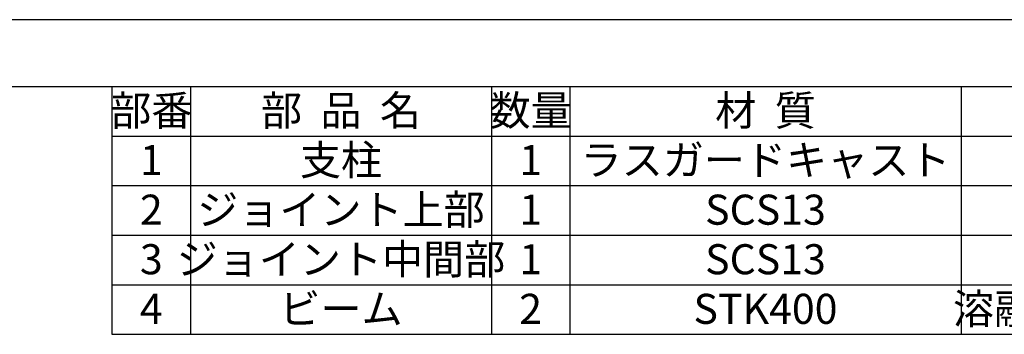
# Model space of a CAD drawing. Units: millimetres. Extents: x 645 to 4845, y -4462 to -1492.
# Drawn here: x 2441 to 3913, y -1964 to -1492 of the extents above; entities that cross this region are included whole.
import ezdxf

# ---------------------------------------------------------------- set-up
doc = ezdxf.new("R2010")
doc.units = ezdxf.units.MM
doc.header["$LTSCALE"] = 10
doc.layers.add('AM_BOR', color=7, linetype='Continuous', lineweight=50)
doc.styles.add('ACJISTS', font='isocp.shx', dxfattribs={"height": 1, "bigfont": 'extfont.shx'})

# ---------------------------------------------------------------- blocks, each defined once
blk = doc.blocks.new('IGS_A3')
blk.add_line((25, 287), (410, 287))
at = {"layer": 'AM_BOR', "color": 1, "lineweight": 25}
blk.add_line((0, 297), (420, 297), dxfattribs=at)
blk = doc.blocks.new('*S59')
at = {"color": 7}
for p, q in [((2579.3, -1592.4), (4744.7, -1592.4)), ((2579.3, -1963.6), (2579.3, -1592.4)), ((4744.7, -1963.6), (2579.3, -1963.6))]:
    blk.add_line(p, q, dxfattribs=at)
at = {"color": 1}
for p, q in [((2696.3, -1592.4), (2696.3, -1666.6)), ((3146.3, -1592.4), (3146.3, -1666.6)), ((3263.3, -1592.4), (3263.3, -1666.6)), ((3848.3, -1592.4), (3848.3, -1666.6)), ((2579.3, -1666.6), (4744.7, -1666.6)), ((2696.3, -1666.6), (2696.3, -1740.9)), ((3146.3, -1666.6), (3146.3, -1740.9)), ((3263.3, -1666.6), (3263.3, -1740.9)), ((3848.3, -1666.6), (3848.3, -1740.9)), ((2579.3, -1740.9), (4744.7, -1740.9)), ((2696.3, -1740.9), (2696.3, -1815.1)), ((3146.3, -1740.9), (3146.3, -1815.1)), ((3263.3, -1740.9), (3263.3, -1815.1)), ((3848.3, -1740.9), (3848.3, -1815.1)), ((2579.3, -1815.1), (4744.7, -1815.1)), ((2696.3, -1815.1), (2696.3, -1889.4)), ((3146.3, -1815.1), (3146.3, -1889.4)), ((3263.3, -1815.1), (3263.3, -1889.4)), ((3848.3, -1815.1), (3848.3, -1889.4)), ((2579.3, -1889.4), (4744.7, -1889.4)), ((2696.3, -1889.4), (2696.3, -1963.6)), ((3146.3, -1889.4), (3146.3, -1963.6)), ((3263.3, -1889.4), (3263.3, -1963.6)), ((3848.3, -1889.4), (3848.3, -1963.6))]:
    blk.add_line(p, q, dxfattribs=at)
at = {"color": 7, "char_height": 45, "attachment_point": 2, "style": 'ACJISTS'}
for s, insert, width in [('部番', (2637.8, -1605.9), 99), ('部  品  名', (2921.3, -1605.9), 432), ('数量', (3204.8, -1605.9), 99), ('材  質', (3555.8, -1605.9), 567.015), ('支柱', (2921.3, -1680.1), 432), ('ラスガードキャスト', (3555.8, -1680.1), 567.015), ('1', (2637.8, -1680.1), 99), ('1', (3204.8, -1680.1), 99), ('ジョイント上部', (2921.3, -1754.4), 432), ('2', (2637.8, -1754.4), 99), ('1', (3204.8, -1754.4), 99), ('SCS13', (3555.8, -1754.4), 567.015), ('ジョイント中間部', (2921.3, -1828.6), 432), ('3', (2637.8, -1828.6), 99), ('1', (3204.8, -1828.6), 99), ('SCS13', (3555.8, -1828.6), 567.015), ('ビーム', (2921.3, -1902.9), 432), ('溶融亜鉛メッキ／支柱同系色塗装', (4296.5, -1902.9), 878.39), ('4', (2637.8, -1902.9), 99), ('2', (3204.8, -1902.9), 99), ('STK400', (3555.8, -1902.9), 567.015)]:
    blk.add_mtext(s, dxfattribs=dict(at, insert=insert, width=width))

msp = doc.modelspace()

# ---------------------------------------------------------------- block references
at = {"lineweight": 0, "xscale": 10, "yscale": 10, "zscale": 10}
msp.add_blockref('IGS_A3', (644.723, -4462.353), dxfattribs=at)
msp.add_blockref('*S59', (0, 0))

doc.saveas('drawing.dxf')
